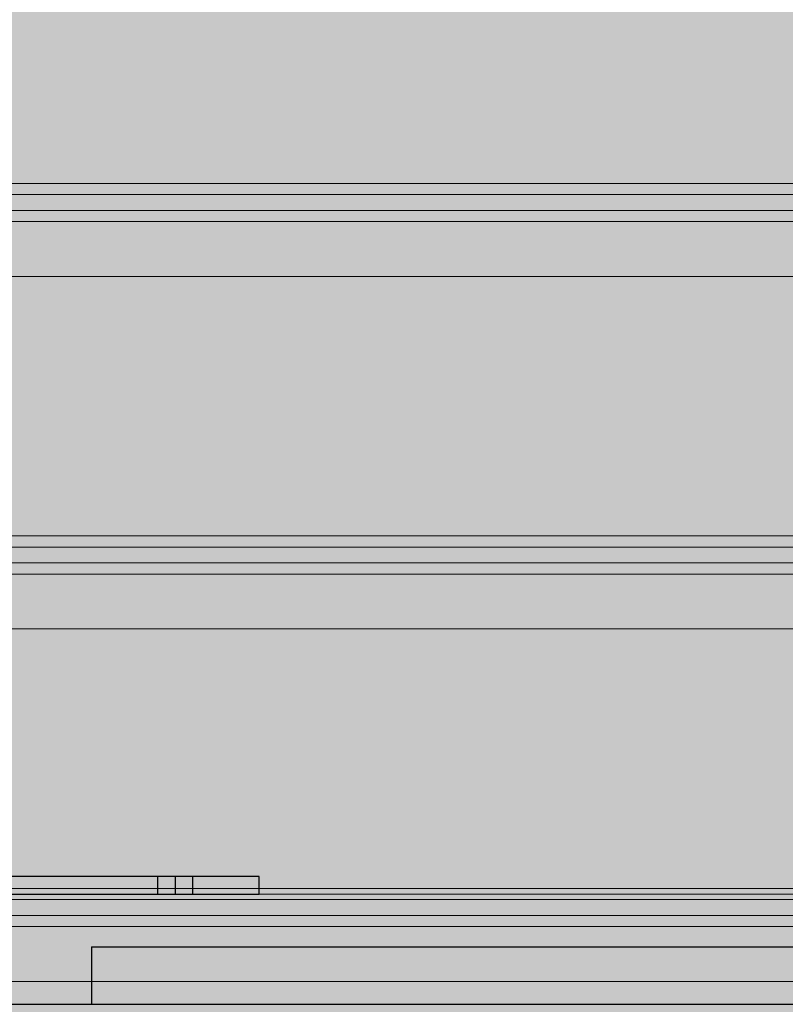
# Model space of a CAD drawing. Units: millimetres. Extents: x 31563 to 44044, y -10401 to 10619.
# Drawn here: x 37459 to 37632, y 2279 to 2503 of the extents above; entities that cross this region are included whole.
import ezdxf

# ---------------------------------------------------------------- set-up
doc = ezdxf.new("R2010")
doc.units = ezdxf.units.MM
doc.header["$MEASUREMENT"] = 0
doc.layers.add('0_Pen_No__1', color=7, linetype='Continuous', lineweight=30)
doc.layers.add('A-NPLT_Pen_No__1', color=7, linetype='Continuous', lineweight=30)
for name, color, linetype, lineweight, true_color in [('0_Pen_No__2', 7, 'Continuous', 5, 0x747474), ('0_Pen_No__5', 7, 'Continuous', 5, 0xb40606), ('0_Pen_No__66', 7, 'Continuous', 5, 0xd2d269), ('A-FLOR_Pen_No__2', 7, 'Continuous', 5, 0x747474)]:
    doc.layers.add(name, color=color, linetype=linetype, lineweight=lineweight, true_color=true_color)
doc.layers.add('A-FLOR', color=7, linetype='Continuous')

# ---------------------------------------------------------------- blocks, each defined once
blk = doc.blocks.new('00_KE120_pildins')
at = {"linetype": 'Continuous', "lineweight": 0, "true_color": 0x000000}
blk.add_hatch(color=18, dxfattribs=at).paths.add_polyline_path([(56.44, 0), (56.44, 730), (-56.44, 730), (-56.44, 0)])
at = {"layer": '0_Pen_No__1', "linetype": 'Continuous'}
for p, q in [((-56.44, 0), (-56.44, 730)), ((-56.44, 0), (-56.37, 0)), ((-56.37, 0), (-56.13, 0)), ((-56.13, 0), (-55.71, 0)), ((-55.71, 0), (-55.14, 0)), ((-55.14, 0), (-54.42, 0)), ((-54.42, 0), (-53.58, 0)), ((-53.58, 0), (-51.02, 0)), ((-51.02, 0), (-50.08, 0)), ((-50.08, 0), (-49.08, 0)), ((-49.08, 0), (-48.04, 0)), ((-48.04, 0), (-47, 0)), ((-47, 0), (-45.98, 0)), ((-45.98, 0), (-45.02, 0)), ((-45.02, 0), (-44.15, 0)), ((-44.15, 0), (-43.39, 0))]:
    blk.add_line(p, q, dxfattribs=at)
blk = doc.blocks.new('Slab_5', base_point=(38340.15, 3189.38))
at = {"layer": 'A-FLOR_Pen_No__2', "linetype": 'Continuous', "flags": 128}
blk.add_lwpolyline([(38340.15, 3189.38), (38250.15, 3189.38), (38250.15, 3279.38), (37430.15, 3279.38), (37430.15, 3189.38), (37340.15, 3189.38), (37340.15, 2369.38), (37430.15, 2369.38), (37430.15, 2279.38), (38250.15, 2279.38), (38250.15, 2369.38), (38340.15, 2369.38)], close=True, dxfattribs=at)
blk = doc.blocks.new('PK_karbasd')
at = {"layer": '0_Pen_No__66', "linetype": 'Continuous'}
blk.add_hatch(color=256, dxfattribs=at).paths.add_polyline_path([(0, -12.5), (820, -12.5), (820, 12.5), (0, 12.5)])
for p, q in [((0, 12.5), (820, 12.5)), ((0, -12.5), (820, -12.5))]:
    blk.add_line(p, q, dxfattribs=at)
blk = doc.blocks.new('lenkis_sans1')
at = {"layer": '0_Pen_No__2', "linetype": 'Continuous'}
blk.add_hatch(color=256, dxfattribs=at).paths.add_polyline_path([(41.5, 0), (41.5, 4), (-41.5, 4), (-41.5, 0)])
for p, q in [((-41.5, 4), (-41.28, 4)), ((-41.5, 0), (-41.5, 4)), ((-41.28, 4), (-40.73, 4)), ((-40.73, 4), (-39.89, 4)), ((-39.89, 4), (-38.76, 4)), ((-38.76, 4), (-37.39, 4)), ((-37.39, 4), (-35.8, 4)), ((-35.8, 4), (-34.06, 4)), ((-34.06, 4), (-32.21, 4)), ((-32.21, 4), (-30.3, 4)), ((-30.3, 4), (41.5, 4)), ((41.5, 0), (41.5, 4)), ((-30.3, 0), (41.5, 0)), ((-41.5, 0), (-41.28, 0)), ((-41.28, 0), (-40.73, 0)), ((-40.73, 0), (-39.89, 0)), ((-39.89, 0), (-38.76, 0)), ((-38.76, 0), (-37.39, 0)), ((-37.39, 0), (-35.8, 0)), ((-35.8, 0), (-34.06, 0)), ((-34.06, 0), (-32.21, 0)), ((-32.21, 0), (-30.3, 0))]:
    blk.add_line(p, q, dxfattribs=at)
blk = doc.blocks.new('JK2_delis')
at = {"layer": '0_Pen_No__5', "linetype": 'Continuous'}
blk.add_hatch(color=256, dxfattribs=at).paths.add_polyline_path([(50.54, 0), (50.54, 1100), (-50.54, 1100), (-50.54, 0)])
for p, q in [((-50.54, 0), (-50.54, 1100)), ((41.87, 0), (41.87, 1100)), ((44.42, 0), (44.42, 1100)), ((47.99, 0), (47.99, 1100)), ((50.54, 0), (50.54, 1100))]:
    blk.add_line(p, q, dxfattribs=at)

msp = doc.modelspace()

# ---------------------------------------------------------------- linework, layer by layer
at = {"layer": 'A-NPLT_Pen_No__1', "linetype": 'Continuous', "flags": 128}
for points in [[(37340.15, 2279.38), (38340.15, 2279.38), (38340.15, 3279.38), (37340.15, 3279.38)], [(37498.15, 2308.38), (37490.15, 2308.38), (37490.15, 2304.38), (37498.15, 2304.38)]]:
    msp.add_lwpolyline(points, close=True, dxfattribs=at)
for points in [[(37513.15, 2308.38), (37430.15, 2308.38), (37430.15, 2304.38), (37513.15, 2304.38)], [(37513.15, 2304.38), (37513.15, 2308.38), (37430.15, 2308.38), (37430.15, 2304.38)], [(37513.15, 2308.38), (37494.15, 2308.38), (37494.15, 2304.38), (37513.15, 2304.38)]]:
    msp.add_lwpolyline(points, dxfattribs=at)

# ---------------------------------------------------------------- block references
at = {"color": 12, "linetype": 'Continuous', "lineweight": 5, "true_color": 0xb40606, "zscale": 1000, "rotation": 90}
for p in [(38390.15, 2495.03), (38390.15, 2415.06), (38390.15, 2335.08), (38390.15, 2255.11)]:
    msp.add_blockref('JK2_delis', p, dxfattribs=at)
at = {"color": 8, "linetype": 'Continuous', "lineweight": 5, "true_color": 0x747474, "zscale": 1000, "rotation": 180}
msp.add_blockref('lenkis_sans1', (37471.66, 2308.38), dxfattribs=at)
at = {"color": 53, "linetype": 'Continuous', "lineweight": 5, "true_color": 0xd2d269, "zscale": 1000}
msp.add_blockref('PK_karbasd', (37430.15, 2291.88), dxfattribs=at)
at = {"linetype": 'Continuous', "zscale": 1000, "rotation": 270}
msp.add_blockref('00_KE120_pildins', (37475.15, 2235.94), dxfattribs=at)
at = {"layer": 'A-FLOR', "color": 8, "linetype": 'Continuous', "lineweight": 5, "true_color": 0x747474}
msp.add_blockref('Slab_5', (38340.15, 3189.38), dxfattribs=at)

doc.saveas('drawing.dxf')
